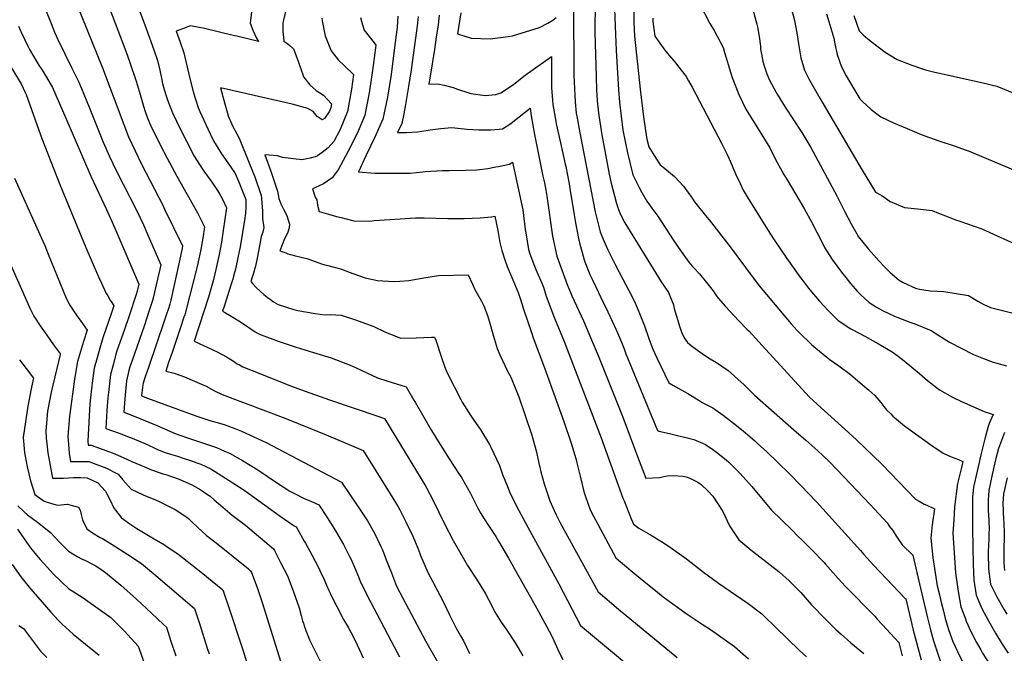
# Model space of a CAD drawing. Units: inches. Extents: x 2598843 to 2604197, y 1491339 to 1496743.
# Drawn here: x 2602135 to 2603102, y 1492838 to 1493460 of the extents above; entities that cross this region are included whole.
import ezdxf

# ---------------------------------------------------------------- set-up
doc = ezdxf.new("R2010")
doc.units = ezdxf.units.IN
doc.header["$MEASUREMENT"] = 0
doc.layers.add('tile_2735_17_contour_10ft', color=202, linetype='Continuous')

msp = doc.modelspace()

# ---------------------------------------------------------------- linework, layer by layer
at = {"layer": 'tile_2735_17_contour_10ft'}
for points, elevation in [([(2602146.04, 1493506.16), (2602165.84, 1493456.3), (2602169.36, 1493447.93), (2602172.58, 1493440.67), (2602179.4, 1493426.5), (2602186.42, 1493412.49), (2602193.16, 1493398.64), (2602195.92, 1493392.33), (2602203.42, 1493374.25), (2602217.14, 1493339.85), (2602223.36, 1493325.65), (2602229.8, 1493312.07), (2602250, 1493272.24), (2602256.51, 1493258.73), (2602260.4, 1493249.96), (2602273.52, 1493219.14), (2602268.23, 1493195.29), (2602266.57, 1493187.87), (2602265.66, 1493184.35), (2602262.04, 1493173.3), (2602257.52, 1493159.88), (2602245.56, 1493125.43), (2602243.4, 1493119.15), (2602242.39, 1493115.46), (2602240.06, 1493105.35), (2602238.22, 1493087.65), (2602237.3, 1493074.54), (2602246.02, 1493071.23), (2602269.01, 1493061.85), (2602287.78, 1493053.48), (2602291.37, 1493052.22), (2602300.87, 1493048.97), (2602325.33, 1493040.82), (2602328.34, 1493039.74), (2602336.3, 1493036.3), (2602341.06, 1493034.22), (2602353.93, 1493027.01), (2602361.43, 1493022.57), (2602368.93, 1493017.87), (2602387.31, 1493005.46), (2602400.38, 1492997.05), (2602405.51, 1492994.3), (2602413.76, 1492990.19), (2602421.01, 1492987.15), (2602428.82, 1492983.64), (2602436.92, 1492971.24), (2602445.24, 1492958.07), (2602452.9, 1492944.5), (2602459.06, 1492932.9), (2602460.59, 1492929.86), (2602464.84, 1492919.99), (2602467.83, 1492912.98), (2602470.19, 1492907), (2602474.2, 1492898.65), (2602476.24, 1492894.46), (2602502.87, 1492844.21), (2602508.06, 1492834.41)], 9840), ([(2602210.46, 1493505.25), (2602239.28, 1493429.16), (2602242.82, 1493419.09), (2602249.89, 1493398.76), (2602254.1, 1493384.14), (2602256.59, 1493375.01), (2602258.37, 1493369.74), (2602260.2, 1493364.35)], 9820), ([(2602700.39, 1493509.44), (2602699.95, 1493447.96), (2602701.01, 1493403.8), (2602701.51, 1493390.8), (2602702.22, 1493380.63), (2602702.49, 1493377.03), (2602703.82, 1493366.08), (2602704.6, 1493359.88), (2602706.76, 1493346.93), (2602714.01, 1493308.4), (2602715.61, 1493300.78), (2602721.02, 1493279.43), (2602723.03, 1493273.78), (2602725, 1493268.81), (2602729.19, 1493260.53), (2602764.89, 1493202.55), (2602768.58, 1493197.37), (2602772.16, 1493192.02), (2602776.92, 1493179.9), (2602777.84, 1493176.51), (2602783.18, 1493158.15), (2602784.24, 1493155.01), (2602785.16, 1493152.38), (2602787.47, 1493147.66), (2602790.93, 1493142.86), (2602796.11, 1493138.66), (2602807.44, 1493130.59), (2602813.22, 1493126.81), (2602819.17, 1493123.26), (2602830.67, 1493115.48), (2602846.48, 1493101.32), (2602856.68, 1493091.42), (2602895.3, 1493057.33), (2602907.18, 1493047.05), (2602918.84, 1493036.59), (2602923.6, 1493032.11), (2602930.11, 1493025.71), (2602944.34, 1493011.06), (2602970.23, 1492983.96), (2602983.06, 1492970.24), (2602986.75, 1492965.79), (2602989.34, 1492962.44), (2602992, 1492958.69), (2602996.77, 1492951.47), (2603001.68, 1492944.29), (2603012.08, 1492934), (2603019.09, 1492904.18), (2603019.69, 1492901.59), (2603026.01, 1492873.83), (2603029.29, 1492860.95), (2603032.47, 1492849.9), (2603035.96, 1492839.08), (2603042.58, 1492820.02)], 9720), ([(2602185.71, 1493488.97), (2602216.4, 1493412.8), (2602237.34, 1493357.11), (2602241.92, 1493345.15), (2602248.4, 1493331.13), (2602254.84, 1493318.02), (2602275.91, 1493277.11), (2602277.38, 1493274.11), (2602295.08, 1493237.85), (2602294.59, 1493235.2), (2602283.35, 1493184.6), (2602282.43, 1493180.78), (2602281.82, 1493178.6), (2602281.46, 1493177.48), (2602278.61, 1493168.77), (2602277.05, 1493164.08), (2602261.77, 1493119.34), (2602258.44, 1493109.31), (2602256.45, 1493103.1), (2602255.56, 1493099.23), (2602254.79, 1493090.7), (2602260.48, 1493088.22), (2602307.93, 1493071.01), (2602314.86, 1493068.71), (2602321.89, 1493066.44), (2602325.35, 1493065.44), (2602335.82, 1493062.36), (2602346.34, 1493058.68), (2602353, 1493055.83), (2602377.1, 1493044.9), (2602451.06, 1493005.88), (2602468.84, 1492979.73), (2602476.69, 1492967.73), (2602483.6, 1492955.75), (2602483.63, 1492955.7), (2602489.74, 1492942.69), (2602491.26, 1492939.26), (2602495.08, 1492929.69), (2602500.05, 1492916.73), (2602505.22, 1492903.75), (2602511.28, 1492891.78), (2602533.53, 1492849.87), (2602566.63, 1492791.97)], 9830), ([(2602244.72, 1493490.49), (2602259.34, 1493451.32), (2602266.81, 1493430.54), (2602270.48, 1493420.13), (2602272.76, 1493410.65), (2602274.65, 1493401.06), (2602275.48, 1493397.41), (2602276.89, 1493391.56), (2602278.8, 1493385.21), (2602280.43, 1493380.25), (2602285.27, 1493368.56), (2602288.93, 1493360.53), (2602292.04, 1493354.12), (2602306.49, 1493325.96), (2602314.46, 1493313.41), (2602315.95, 1493311.32), (2602323.05, 1493301.36), (2602329.29, 1493292.23), (2602331.32, 1493289.06), (2602334.03, 1493284.37), (2602338.19, 1493275.25), (2602335.04, 1493253.14), (2602333.09, 1493241.45), (2602330.86, 1493229.56), (2602327.77, 1493214.75), (2602326.39, 1493209.1), (2602324.93, 1493203.5), (2602321.77, 1493192.19), (2602320.36, 1493187.59), (2602315.77, 1493173.57), (2602306.4, 1493144.31), (2602316.38, 1493139.73), (2602319.09, 1493138.51), (2602324.86, 1493135.79), (2602328.91, 1493133.82), (2602338.01, 1493128.78), (2602343.9, 1493125.36), (2602348.77, 1493122.17), (2602350.81, 1493121.03), (2602354.32, 1493119.16), (2602370.81, 1493112.51), (2602399.25, 1493101.14), (2602410.98, 1493096.71), (2602439.17, 1493086.62), (2602486.66, 1493070.61), (2602493.33, 1493068.26), (2602533.77, 1493001.71), (2602537.93, 1492994.02), (2602540.55, 1492989.04), (2602546.77, 1492976.38), (2602552.64, 1492964.25), (2602560.61, 1492948.62), (2602571.72, 1492929.23), (2602574.95, 1492924.12), (2602583.56, 1492910.52), (2602592.18, 1492896.91), (2602598.69, 1492884.39), (2602601.26, 1492878.9), (2602607.91, 1492868.43), (2602612.81, 1492861.42), (2602621.77, 1492847.88), (2602624.69, 1492843.14), (2602629.03, 1492835.1)], 9810), ([(2602888.06, 1493489.36), (2602895.94, 1493459.38), (2602898.28, 1493447.12), (2602899.82, 1493436.33), (2602902.25, 1493422.51), (2602905.68, 1493410.35), (2602910.45, 1493401.25), (2602915.64, 1493392.2), (2602920.88, 1493383.15), (2602962.31, 1493312.42), (2602970.39, 1493298.83), (2602975.52, 1493290.82), (2602981.57, 1493287.39), (2602989.75, 1493281.39), (2603003.83, 1493275.63), (2603016.7, 1493274.13), (2603030.99, 1493272.54), (2603037.27, 1493270), (2603044.22, 1493267.3), (2603055.13, 1493263.12), (2603057.38, 1493262.35), (2603079.75, 1493254.67), (2603095.03, 1493247.84), (2603135.56, 1493229.48)], 9660), ([(2602363.35, 1493473.13), (2602361.38, 1493456.51), (2602364, 1493449.66), (2602367.77, 1493442.07), (2602369.66, 1493438.49), (2602348.44, 1493443.73), (2602345.93, 1493444.36), (2602315.38, 1493451.73), (2602313.12, 1493452.15), (2602302.73, 1493453.98), (2602295.78, 1493451.55), (2602288.66, 1493448.64), (2602292.58, 1493437.88), (2602296.3, 1493427.49), (2602301.78, 1493403.55), (2602305.74, 1493388.3), (2602307.66, 1493382.15), (2602310.59, 1493372.83), (2602311.91, 1493369.86), (2602319.74, 1493352.95), (2602325.46, 1493340.98), (2602333.31, 1493328.27), (2602341.66, 1493316.11), (2602346.63, 1493308.92), (2602349.82, 1493301.55), (2602357.17, 1493283.45), (2602357.01, 1493275.7), (2602356.66, 1493270.05), (2602356.48, 1493267.86), (2602356.26, 1493265.21), (2602351.57, 1493237.03), (2602349.71, 1493227.8), (2602346.92, 1493215.13), (2602346.11, 1493211.69), (2602345.19, 1493208.25), (2602344.29, 1493205.12), (2602342.13, 1493198.19), (2602336.06, 1493179.5), (2602334.18, 1493173.64), (2602337.3, 1493172.21), (2602341.03, 1493169.98), (2602346.01, 1493166.95), (2602350.23, 1493164.32), (2602355.69, 1493160.68), (2602360.92, 1493157.03), (2602366.46, 1493153.4), (2602369.33, 1493151.91), (2602372.04, 1493150.53), (2602388.96, 1493144.38), (2602406.44, 1493138.46), (2602423.49, 1493133.33), (2602440.9, 1493128.05), (2602459.45, 1493120.84), (2602465.53, 1493117.98), (2602486.38, 1493108.34), (2602495.61, 1493105.33), (2602514.46, 1493099.45), (2602522.26, 1493086.42), (2602523.42, 1493084.48), (2602539.44, 1493056.66), (2602547.81, 1493042.67), (2602556.85, 1493028.67), (2602566.11, 1493014.67), (2602568.78, 1493010.37), (2602574.57, 1493000.68), (2602577.27, 1492995.36), (2602584.79, 1492980.18), (2602587.84, 1492975.02), (2602590.49, 1492970.68), (2602596.22, 1492962.18), (2602602.48, 1492952.43), (2602605.3, 1492947.79), (2602615.09, 1492931.2), (2602642.45, 1492882.3), (2602656.9, 1492856), (2602659.66, 1492850.24), (2602662.14, 1492844.31), (2602664.88, 1492838.54), (2602668.4, 1492831.65)], 9800), ([(2602678.86, 1493474.24), (2602679.29, 1493405.28), (2602680.09, 1493385.45), (2602680.52, 1493379.42), (2602681.6, 1493368.4), (2602682.12, 1493365.46), (2602685.24, 1493349.02), (2602700.2, 1493271.36), (2602705.18, 1493251.73), (2602708.77, 1493242.71), (2602712.6, 1493234.13), (2602715.46, 1493228.21), (2602719.46, 1493220.11), (2602727.41, 1493205.27), (2602733.15, 1493194.23), (2602739.19, 1493182.52), (2602744.02, 1493170.7), (2602748.61, 1493159.36), (2602752.6, 1493147.92), (2602753.25, 1493145.93), (2602756.9, 1493136.52), (2602760.63, 1493128.07), (2602772.56, 1493103.5), (2602776.35, 1493101.17), (2602791.11, 1493092.83), (2602793.84, 1493091.35), (2602801.27, 1493086.82), (2602805.34, 1493084.15), (2602815.62, 1493078.79), (2602825.77, 1493071.49), (2602835.85, 1493063.88), (2602845.43, 1493056.29), (2602857.08, 1493046.27), (2602859.66, 1493043.97), (2602868.65, 1493035.61), (2602879.36, 1493025.48), (2602891.25, 1493013.78), (2602902.27, 1493002.63), (2602917.35, 1492986.48), (2602960.57, 1492938.83), (2602963.84, 1492934.72), (2602973.94, 1492923.93), (2603004.72, 1492891.69), (2603005.26, 1492891.1), (2603012.48, 1492860.51), (2603020.41, 1492831.35)], 9730), ([(2602802.6, 1493475.9), (2602812.85, 1493456.23), (2602816.91, 1493449.47), (2602825.74, 1493432.77), (2602827.23, 1493427.69), (2602834.73, 1493403.43), (2602840.66, 1493388.27), (2602841.7, 1493385.82), (2602848.27, 1493372.11), (2602856.23, 1493359.13), (2602859.66, 1493353.85), (2602871.57, 1493334.17), (2602875.62, 1493326.17), (2602878.9, 1493319.64), (2602885.47, 1493308.17), (2602888.59, 1493302.84), (2602905.63, 1493274.09), (2602912.56, 1493261.45), (2602923.56, 1493239.93), (2602925.44, 1493236.36), (2602932.73, 1493224.53), (2602942.09, 1493212.08), (2602946.15, 1493206.96), (2602950.8, 1493201.11), (2602957.66, 1493193.26), (2602959.42, 1493191.36), (2602961.06, 1493189.8), (2602969.18, 1493182.27), (2602976.56, 1493177.86), (2602982.45, 1493174.58), (2602994.17, 1493168.95), (2602997.26, 1493167.66), (2603010.15, 1493162.51), (2603014.11, 1493161.39), (2603030.11, 1493154.65), (2603036.74, 1493150.44), (2603042.85, 1493146.65), (2603048.13, 1493143.39), (2603071.55, 1493131.2), (2603081.38, 1493127.25), (2603090.85, 1493123.54), (2603094.53, 1493122.56), (2603104.09, 1493120.21)], 9680), ([(2602397.07, 1493472.2), (2602393.91, 1493458.32), (2602393.44, 1493456.19), (2602393.43, 1493449.18), (2602394.57, 1493438.99), (2602398.35, 1493436.21), (2602400.84, 1493434.47), (2602404.06, 1493431.38), (2602408.44, 1493419.37), (2602411.88, 1493409.88), (2602412.8, 1493407.36), (2602413.84, 1493404)], 9790), ([(2602506.39, 1493463.66), (2602505.59, 1493452.75), (2602502.76, 1493430.09), (2602499.71, 1493406.14), (2602496.13, 1493384.09), (2602491.71, 1493362.22), (2602483.73, 1493344.55), (2602475.41, 1493326.96), (2602467.69, 1493310.58), (2602483.92, 1493309.46), (2602490.44, 1493309.27), (2602501.27, 1493309.24), (2602518.57, 1493309.45), (2602530.81, 1493310.55), (2602533.17, 1493310.84), (2602550.27, 1493312.01), (2602556.9, 1493311.92), (2602572.77, 1493312.28), (2602583.82, 1493312.68), (2602594.64, 1493313.81), (2602602.76, 1493315.39), (2602605.16, 1493315.88), (2602616.1, 1493318.2), (2602618.92, 1493320.07), (2602629, 1493273.47), (2602631.58, 1493254.01), (2602632.1, 1493250.75), (2602634.8, 1493234.42), (2602636.17, 1493230.18), (2602640.61, 1493218.08), (2602642.03, 1493214.67), (2602647.73, 1493201.43), (2602648.5, 1493199.49), (2602649.3, 1493197.32), (2602652.18, 1493188.5), (2602660.17, 1493166.88), (2602669.6, 1493144.14), (2602705.99, 1493049.43), (2602727.4, 1492990.19), (2602728.48, 1492987.4), (2602735.36, 1492969.83), (2602736.87, 1492966.73), (2602737.95, 1492964.68), (2602742.99, 1492960.6), (2602754.65, 1492954.12), (2602765.31, 1492947.43), (2602772.74, 1492942.67), (2602789.96, 1492930.42), (2602806.49, 1492917.55), (2602821.33, 1492906.74), (2602850.39, 1492886.79), (2602863.77, 1492876.67), (2602865.78, 1492874.66), (2602900.93, 1492840.57), (2602907.53, 1492834.19)], 9760), ([(2602526.41, 1493463.3), (2602525.54, 1493453.9), (2602523.85, 1493441.8), (2602519.39, 1493410.75), (2602516.95, 1493394.4), (2602514.04, 1493376.88), (2602512.26, 1493367.7), (2602510.25, 1493358.06), (2602506.23, 1493349.34), (2602514.82, 1493349.11), (2602525.77, 1493350.02), (2602530.02, 1493350.5), (2602538.03, 1493351.84), (2602548.67, 1493353.32), (2602559.48, 1493354.31), (2602574.54, 1493352.5), (2602585.87, 1493351.97), (2602589.93, 1493351.83), (2602597.7, 1493351.78), (2602606.06, 1493352.52), (2602609.29, 1493352.85), (2602617.43, 1493357.98), (2602621.05, 1493361.03), (2602636.28, 1493373.11), (2602637.35, 1493365.63), (2602640.49, 1493347.27), (2602648.85, 1493306.4), (2602650.31, 1493299.9), (2602651.74, 1493292.58), (2602652.69, 1493286.66), (2602658.33, 1493247.45), (2602662.39, 1493227.86), (2602672.75, 1493200.08), (2602675.87, 1493192.03), (2602677.24, 1493188.94), (2602688.7, 1493164.31), (2602696.72, 1493145.73), (2602703.13, 1493130.18), (2602727.25, 1493069.62), (2602741.87, 1493030.91), (2602749.98, 1493009.84), (2602763.25, 1493010.56), (2602770.78, 1493012.11), (2602776.81, 1493012.48), (2602786.12, 1493011.59), (2602789.56, 1493011.04), (2602793.09, 1493009.7), (2602801.12, 1493005.67), (2602804.21, 1493003.45), (2602810.91, 1492997.41), (2602815.7, 1492992.22), (2602825.56, 1492977.14), (2602832.05, 1492962.89), (2602841.2, 1492949.13), (2602849.05, 1492942.64), (2602853.15, 1492939.27), (2602878, 1492919.98), (2602881.09, 1492917.46), (2602890.72, 1492909.07), (2602901.95, 1492897.56), (2602912.71, 1492885.5), (2602914.36, 1492883.61), (2602924.56, 1492872.99), (2602936.44, 1492861.14), (2602941.77, 1492856.4), (2602951.27, 1492848.16), (2602963.98, 1492837.62)], 9750), ([(2602547, 1493464.49), (2602545.95, 1493455.08), (2602544.14, 1493442.98), (2602542.3, 1493430.87), (2602540.41, 1493418.75), (2602536.7, 1493396.62), (2602545.7, 1493397.21), (2602551.89, 1493395.73), (2602560.68, 1493393.57), (2602565.14, 1493391.96), (2602576.17, 1493388.31), (2602578.14, 1493387.72), (2602592.31, 1493385.67), (2602602.67, 1493386.49), (2602607.45, 1493388.35), (2602611.05, 1493390.43), (2602620.39, 1493396.89), (2602631.38, 1493405.5), (2602657.13, 1493423.95), (2602657.14, 1493416.98), (2602657.25, 1493405.18), (2602657.38, 1493393.4), (2602658.36, 1493380.67), (2602658.67, 1493376.89), (2602661.54, 1493360.27), (2602662.01, 1493357.62), (2602666.05, 1493339.14), (2602670.85, 1493318.29), (2602671.36, 1493315.82), (2602674.48, 1493298.91), (2602675.6, 1493292.43), (2602679.41, 1493268.28), (2602680.79, 1493260.51), (2602683.77, 1493245.07), (2602684.8, 1493241), (2602689.39, 1493224.1), (2602690.09, 1493222.24), (2602695.01, 1493209.9), (2602697.07, 1493205.12), (2602700.7, 1493197.56), (2602705.62, 1493187.34), (2602712.65, 1493173.11), (2602721.1, 1493154.95), (2602726.04, 1493143.37), (2602728.62, 1493136.8), (2602730.41, 1493131.99), (2602761.27, 1493056.67), (2602762.72, 1493056.02), (2602773.1, 1493053.66), (2602796.92, 1493047.59), (2602805.61, 1493044.04), (2602808.5, 1493042.85), (2602815.78, 1493037.84), (2602819.44, 1493035.24), (2602828.68, 1493027.71), (2602831.37, 1493025.45), (2602842.52, 1493014.29), (2602853.97, 1493001.51), (2602873.46, 1492978.46), (2602893.14, 1492958.9), (2602899.3, 1492952.79), (2602903.65, 1492948.65), (2602913.14, 1492939.09), (2602924.93, 1492926.91), (2602926.49, 1492925.28), (2602938.89, 1492911.1), (2602945.92, 1492903.51), (2602974.74, 1492874.09), (2602977.23, 1492871.39), (2602986.59, 1492861.16), (2602989.96, 1492857.48), (2602998.44, 1492848.2), (2603001.7, 1492835.19)], 9740), ([(2602568.19, 1493466.89), (2602565.12, 1493446.06), (2602578.56, 1493442.02), (2602596.91, 1493441.37), (2602614.83, 1493443.6), (2602618.93, 1493444.32), (2602645.45, 1493452.47), (2602653.73, 1493456.68), (2602658.47, 1493459.73), (2602661.92, 1493462.1)], 9730), ([(2602719.2, 1493471.2), (2602719.67, 1493453.81), (2602720.66, 1493429.76), (2602722.95, 1493391.19), (2602723.67, 1493383.42), (2602724.11, 1493379), (2602727.17, 1493351.52), (2602731.84, 1493329.17), (2602737.27, 1493307.85), (2602743.37, 1493295.33), (2602746.12, 1493290.32), (2602750.91, 1493281.97), (2602755.74, 1493275.02), (2602761.59, 1493267.12), (2602776.82, 1493243.78), (2602784.63, 1493232.33), (2602792.03, 1493221.77), (2602795.51, 1493217.89), (2602797.06, 1493216.34), (2602802.48, 1493210.36), (2602809.62, 1493201.96), (2602816.18, 1493193.78), (2602817.7, 1493191.21), (2602820.9, 1493186.61), (2602828.26, 1493178.4), (2602841.29, 1493164.31), (2602849.05, 1493156.02), (2602851.54, 1493154.13), (2602864.2, 1493140.19), (2602910.22, 1493089.54), (2602910.35, 1493089.42), (2602910.64, 1493089.16), (2602921.97, 1493078.93), (2602945.33, 1493058.04), (2602956.87, 1493047.49), (2602981.66, 1493023.39), (2603014.82, 1492989.08), (2603018.19, 1492987.12), (2603023.28, 1492984.36), (2603025.73, 1492983.24), (2603033.37, 1492979.53), (2603031.09, 1492963.92), (2603029.8, 1492950.96), (2603031.85, 1492931.68), (2603034.53, 1492912.54), (2603036.07, 1492904.05), (2603038.13, 1492895.24), (2603039.93, 1492887.56), (2603042.05, 1492879.23), (2603043.95, 1492872.01), (2603046.15, 1492864.48), (2603047.2, 1492861.01), (2603051.33, 1492849.37), (2603055.85, 1492839.51), (2603061.34, 1492828.83)], 9710), ([(2602737.99, 1493468.14), (2602738.05, 1493457.53), (2602738.66, 1493443.83), (2602744.38, 1493391.91), (2602747.71, 1493364.74), (2602749.51, 1493351.25), (2602750.8, 1493342.77), (2602752.82, 1493335.07), (2602759.77, 1493324.02), (2602763.96, 1493317.66), (2602768.16, 1493314.39), (2602778.02, 1493305.95), (2602787.05, 1493296.47), (2602795.26, 1493284.81), (2602797.54, 1493281.19), (2602809.92, 1493266.15), (2602812.17, 1493263.47), (2602833.83, 1493235.71), (2602847.83, 1493216.67), (2602861.31, 1493198.7), (2602868.32, 1493190.24), (2602885.38, 1493169.83), (2602892.62, 1493161.46), (2602898.54, 1493154.93), (2602900.1, 1493153.29), (2602913.02, 1493140.57), (2602916.94, 1493137.28), (2602927.8, 1493128.45), (2602930.93, 1493125.95), (2602939.37, 1493120), (2602950.92, 1493111.55), (2602962.77, 1493101.57), (2602968.97, 1493096.03), (2602974.69, 1493090.89), (2602980.54, 1493084), (2602983.69, 1493080.1), (2602986.37, 1493077.01), (2602990.39, 1493072.81), (2602992.43, 1493070.8), (2602994.08, 1493069.33), (2603004.03, 1493061.24), (2603029.69, 1493042.54), (2603041.77, 1493034.17), (2603045.32, 1493032.56), (2603049.12, 1493031.07), (2603053.38, 1493029.54), (2603056.77, 1493028.19), (2603061.27, 1493026.25), (2603059.77, 1493020.23), (2603056.01, 1493004.48), (2603053.03, 1492981.53), (2603052.26, 1492968.68), (2603051.48, 1492955.83), (2603052.61, 1492936.34), (2603054.08, 1492916.93), (2603056.71, 1492898.41), (2603059.22, 1492883.53), (2603063.7, 1492871.48), (2603064.61, 1492869.31), (2603069.14, 1492859.01), (2603074.71, 1492848.36), (2603078.7, 1492841.27), (2603080.63, 1492837.88), (2603089.06, 1492824.77)], 9700), ([(2602855.1, 1493470.11), (2602859.01, 1493455.78), (2602859.6, 1493453.17), (2602861.21, 1493443.5), (2602862.39, 1493434.04), (2602862.63, 1493431.14), (2602863.45, 1493426.09), (2602864.93, 1493418.87), (2602865.83, 1493415.76), (2602868.86, 1493406.76), (2602871.51, 1493400.59), (2602877.49, 1493389.05), (2602878.81, 1493386.8), (2602886.79, 1493374.05), (2602903.1, 1493349.18), (2602910.93, 1493336.32), (2602912, 1493334.48), (2602930.36, 1493300.52), (2602937.6, 1493286.97), (2602945.15, 1493271.86), (2602951.86, 1493258.78), (2602955.73, 1493251.92), (2602958.86, 1493246.71), (2602968.64, 1493234.61), (2602978.91, 1493222.93), (2602984.03, 1493217.6), (2602989.81, 1493211.79), (2602998.7, 1493204.28), (2603002.65, 1493202.08), (2603014.72, 1493196.33), (2603018.68, 1493195.39), (2603028.99, 1493193.72), (2603042.52, 1493193.01), (2603066.88, 1493189.24), (2603075.84, 1493183.74), (2603081.75, 1493180.29), (2603088.41, 1493177.51), (2603095.06, 1493175.78), (2603130.48, 1493166.75)], 9670), ([(2602927.17, 1493465.79), (2602929.65, 1493458.23), (2602931.6, 1493451.8), (2602934.46, 1493441.95), (2602935.57, 1493436.46), (2602937.93, 1493425.99), (2602940.03, 1493419.47), (2602942.03, 1493413.89), (2602946.61, 1493405.07), (2602954.31, 1493392.04), (2602959.96, 1493382.48), (2602962.27, 1493380.17), (2602971.26, 1493371.99), (2602980.69, 1493364.61), (2602993.2, 1493358.91), (2603006.67, 1493353.08), (2603020.34, 1493347.38), (2603028.54, 1493344.36), (2603037.66, 1493341.09), (2603053.67, 1493335.79), (2603063.43, 1493332.23), (2603067.41, 1493330.78), (2603131.3, 1493303.93)], 9650), ([(2602954.15, 1493464.27), (2602959.42, 1493448.99), (2602963.39, 1493445.15), (2602967.99, 1493441.16), (2602972.59, 1493437.51), (2602984.83, 1493428.33), (2602996.78, 1493420.97), (2603011.14, 1493415.46), (2603021.7, 1493411.72), (2603024.56, 1493410.95), (2603033.7, 1493408.61), (2603045.66, 1493405.8), (2603082.51, 1493397.78), (2603090.17, 1493395.91), (2603094.59, 1493394.63), (2603135.29, 1493378.06)], 9640), ([(2602134, 1493453.63), (2602136.36, 1493448.38), (2602143.14, 1493434.03), (2602144.77, 1493430.83), (2602148.83, 1493423.74), (2602154.29, 1493414.72), (2602156.07, 1493411.97), (2602161.47, 1493403.52), (2602167.32, 1493393.32), (2602180.48, 1493363.21), (2602205.01, 1493306.38), (2602220.45, 1493273.55), (2602228.45, 1493255.21), (2602251.97, 1493200.44), (2602250.49, 1493193.33), (2602249.59, 1493190.07), (2602242.49, 1493169.1), (2602237.9, 1493155.66), (2602230.62, 1493134.89), (2602229.58, 1493131.55), (2602227.05, 1493122.12), (2602224.36, 1493111.55), (2602222.22, 1493093.96), (2602221.76, 1493088.82), (2602220.7, 1493076.13), (2602219.82, 1493058.38), (2602232.86, 1493053.88), (2602243.52, 1493049.84), (2602245.51, 1493049.02), (2602257.91, 1493043.79), (2602266.44, 1493039.86), (2602270.26, 1493038.04), (2602278.02, 1493035.12), (2602283.11, 1493033.31), (2602289.94, 1493031.22), (2602296.68, 1493029.22), (2602301.87, 1493027.46), (2602310.12, 1493024.58), (2602312.87, 1493023.36), (2602322.7, 1493018.93), (2602333.61, 1493012.16), (2602344.4, 1493005.28), (2602356.53, 1492997.34), (2602363.81, 1492992.14), (2602390.94, 1492972.38), (2602404.6, 1492963.07), (2602406.5, 1492962.04), (2602407.55, 1492960.35), (2602414.54, 1492948.03), (2602415.8, 1492945.76), (2602422.41, 1492933.78), (2602428.19, 1492922.76), (2602429.91, 1492919.21), (2602434.2, 1492910.34), (2602436.5, 1492904.67), (2602438.58, 1492899.46), (2602440.16, 1492896.16), (2602444.8, 1492886.56), (2602446.36, 1492883.58), (2602453.18, 1492871.06), (2602457.97, 1492862.63), (2602460.18, 1492858.55), (2602462.38, 1492854.27), (2602466.48, 1492845.98), (2602468.51, 1492841.84), (2602472.28, 1492833.36)], 9850), ([(2602431.79, 1493461.52), (2602432.2, 1493458.86), (2602434.93, 1493444.08), (2602440.86, 1493429.63), (2602447.81, 1493420.65), (2602454.26, 1493414.34)], 9780), ([(2602469.66, 1493462.1), (2602471.79, 1493455.13), (2602473.45, 1493449.92), (2602478.22, 1493443.64), (2602483.18, 1493437.21), (2602484.66, 1493434.93), (2602484.38, 1493432.44), (2602481.52, 1493410.22)], 9770), ([(2602756.92, 1493461.6), (2602756.94, 1493458.13), (2602758.81, 1493443.91), (2602768.42, 1493430.07), (2602771.29, 1493426.75), (2602779.29, 1493417.41), (2602781.13, 1493415.08), (2602789.53, 1493404.11), (2602791.93, 1493400.11), (2602795.36, 1493393.77), (2602824.06, 1493338.92), (2602829.86, 1493327.52), (2602831.76, 1493323.47), (2602838.36, 1493308.13), (2602842.4, 1493299.2), (2602845.63, 1493292.72), (2602849.45, 1493285.92), (2602869.34, 1493254), (2602875.98, 1493243.74), (2602888.21, 1493225.5), (2602901.12, 1493207.41), (2602905.65, 1493201.56), (2602909.79, 1493196.29), (2602912.54, 1493192.88), (2602920.43, 1493183.59), (2602929.27, 1493173.97), (2602938.78, 1493164.73), (2602951.19, 1493156.55), (2602953.05, 1493155.41), (2602964.84, 1493149.09), (2602978.35, 1493141.54), (2602991.79, 1493133.8), (2602997.68, 1493129.71), (2603003.74, 1493124.95), (2603018.53, 1493112.7), (2603026.33, 1493105.66), (2603038.21, 1493096.39), (2603051.17, 1493089.35), (2603059.9, 1493085.18), (2603082.11, 1493075.27), (2603090.95, 1493072.32), (2603087.04, 1493063.46), (2603085.98, 1493060.58), (2603082.81, 1493048.26), (2603078.92, 1493032.54), (2603075.21, 1493016.78), (2603071.55, 1493001.01), (2603070.77, 1492991.54), (2603070.71, 1492989.19), (2603070.54, 1492960.11), (2603071.17, 1492925.06), (2603072.07, 1492909.48), (2603074.15, 1492894.79), (2603076.84, 1492888.64), (2603079.86, 1492881.89), (2603086.27, 1492869.53), (2603093.25, 1492857.59), (2603099.68, 1492846.82), (2603105.54, 1492838.04)], 9690), ([(2602115.6, 1493430.87), (2602136.52, 1493396.91), (2602140.46, 1493388.63), (2602141.34, 1493386.53), (2602155.54, 1493347.1), (2602156.84, 1493343.45), (2602174.66, 1493298.17), (2602200, 1493236.29), (2602212.49, 1493207.39), (2602215.38, 1493201.21), (2602219.79, 1493191.85), (2602221.52, 1493188.81), (2602224.09, 1493184.54), (2602225.51, 1493182.35), (2602227.69, 1493178.89), (2602225.02, 1493171.17), (2602216.89, 1493147.58), (2602213.85, 1493137.38), (2602211.02, 1493127.85), (2602208.36, 1493117.87), (2602206.34, 1493103.21), (2602205.96, 1493100.38), (2602204.07, 1493082.69), (2602202.91, 1493064.72), (2602202.07, 1493046.1), (2602202.33, 1493042.22), (2602205.19, 1493042.06), (2602217.18, 1493037.95), (2602228.36, 1493033.58), (2602240.89, 1493028.24), (2602245.36, 1493026.19), (2602252.94, 1493022.77), (2602264.66, 1493017.95), (2602276.57, 1493013.79), (2602278.53, 1493013.22), (2602291.62, 1493008.7), (2602304.01, 1493003.37), (2602312.88, 1492998.19), (2602315.13, 1492996.77), (2602322.42, 1492991.6), (2602326.19, 1492988.52), (2602334.42, 1492981.33), (2602339.12, 1492977.36), (2602343.85, 1492973.47), (2602354.25, 1492965.68), (2602356.81, 1492963.59), (2602384.18, 1492940.43), (2602385.18, 1492938.61), (2602391.23, 1492927.09), (2602397.93, 1492913.7), (2602403.49, 1492899), (2602409.39, 1492882.54), (2602411.54, 1492874.94), (2602412.93, 1492869.76), (2602413.63, 1492867.29), (2602414.44, 1492864.71), (2602416.17, 1492860.01), (2602418.13, 1492855.1), (2602419.78, 1492850.99), (2602432.28, 1492825.35)], 9860), ([(2602454.26, 1493414.34), (2602462.93, 1493406.21), (2602460.88, 1493391.99), (2602457.1, 1493369.98), (2602449.8, 1493352.16), (2602443.71, 1493340.46), (2602438.02, 1493334.26), (2602432.11, 1493329.54), (2602427.45, 1493326.23), (2602425.34, 1493325.26), (2602420.27, 1493324.12), (2602412.13, 1493322.42), (2602393.22, 1493324.59), (2602388.31, 1493326.19), (2602375.83, 1493327.35), (2602382.17, 1493310.2), (2602388.33, 1493291.78), (2602389.63, 1493284.43), (2602391.37, 1493279.21), (2602394.55, 1493273.39), (2602397.42, 1493267.78), (2602400.17, 1493259.31), (2602399.72, 1493255.79), (2602398.39, 1493251.4), (2602396.98, 1493248.5), (2602395.04, 1493244.78), (2602390.59, 1493233.05), (2602396.37, 1493230.92), (2602398.46, 1493230.23), (2602402.44, 1493229.08), (2602404.7, 1493228.47), (2602412.94, 1493226.52), (2602416.99, 1493225.41), (2602419.13, 1493224.71), (2602425.25, 1493222.46), (2602431.39, 1493220.34), (2602436.14, 1493219.08), (2602437.62, 1493218.73), (2602450.04, 1493215.31), (2602462.28, 1493210.88), (2602474.32, 1493206.68), (2602486.56, 1493203.77), (2602502.31, 1493203), (2602508.42, 1493203.35), (2602517.34, 1493204.04), (2602531.83, 1493206.45), (2602546.38, 1493208.69), (2602575.4, 1493209.44), (2602579.56, 1493200.22), (2602581.92, 1493195.03), (2602588.47, 1493183.61), (2602590.75, 1493179.04), (2602594.46, 1493169.66), (2602596.53, 1493162.96), (2602600.9, 1493146.84), (2602603.91, 1493137.09), (2602606.43, 1493130.76), (2602613.95, 1493114.73), (2602617.23, 1493108.88), (2602625.37, 1493089.63), (2602637.57, 1493052.91), (2602639.52, 1493045.97), (2602642.1, 1493036.58), (2602644.6, 1493026.06), (2602646.95, 1493015.9), (2602650.08, 1493004.18), (2602655.68, 1492987.62), (2602659.92, 1492977.99), (2602661.86, 1492973.7), (2602665.52, 1492966.53), (2602669.35, 1492959.49), (2602703.17, 1492898.17), (2602723.05, 1492881.09), (2602780.52, 1492833.6)], 9780), ([(2602481.52, 1493410.22), (2602478.16, 1493388.12), (2602474.09, 1493366.17), (2602471.96, 1493361.25), (2602466.43, 1493348.43), (2602457.57, 1493330.96), (2602447.9, 1493312.63), (2602441.83, 1493304.71), (2602433.3, 1493298.98), (2602424.79, 1493295), (2602422.5, 1493293.95), (2602425.26, 1493285.85), (2602426.86, 1493283.05), (2602427.62, 1493277.76), (2602429.14, 1493271.81), (2602433.69, 1493270.44), (2602438.37, 1493269.08), (2602446.09, 1493266.91), (2602450.82, 1493265.65), (2602463.13, 1493262.57), (2602478.71, 1493262.24), (2602483.26, 1493262.8), (2602498.5, 1493263.86), (2602508.69, 1493264.51), (2602523.76, 1493265.44), (2602532.15, 1493265.47), (2602555.58, 1493264.94), (2602571.57, 1493264.9), (2602587.36, 1493265.53), (2602598.23, 1493266.48), (2602601.55, 1493267.04), (2602604.74, 1493253.09), (2602606.56, 1493241.13), (2602608.51, 1493233.43), (2602611.22, 1493225.06), (2602613.83, 1493217.61), (2602620.15, 1493202.34), (2602624.42, 1493192.01), (2602628.3, 1493181.16), (2602629.79, 1493175.89), (2602637.64, 1493152.83), (2602639.43, 1493147.64), (2602650.36, 1493118.29), (2602669.26, 1493065.31), (2602676.52, 1493044.21), (2602681.15, 1493029.15), (2602681.89, 1493026.24), (2602685.52, 1493011.58), (2602689.5, 1492995.38), (2602690.73, 1492991.72), (2602695.31, 1492978.77), (2602698.52, 1492972.44), (2602702.68, 1492964.59), (2602720.56, 1492931.43), (2602725.15, 1492927.59), (2602739.16, 1492915.88), (2602753.15, 1492904.24), (2602759.3, 1492899.27), (2602766.9, 1492893.26), (2602774.05, 1492888.05), (2602790.44, 1492876.34), (2602805.22, 1492866.49), (2602813.42, 1492860.98), (2602821.27, 1492855.7), (2602836.87, 1492844.35), (2602850.7, 1492832.31)], 9770), ([(2602413.84, 1493404), (2602420.08, 1493395.96), (2602426.33, 1493390.46), (2602433.46, 1493385.87), (2602441.2, 1493377.49), (2602440.58, 1493373.68), (2602439.22, 1493370.32), (2602434.32, 1493363.15), (2602432.22, 1493361.59), (2602427.33, 1493365.11), (2602423.17, 1493370.03), (2602417.98, 1493372.97), (2602415.73, 1493373.61), (2602402.68, 1493377.09), (2602332.34, 1493393.13), (2602335.39, 1493381), (2602339.71, 1493365.66), (2602344.03, 1493355.69), (2602350.5, 1493343.6), (2602360.89, 1493318.63), (2602365.84, 1493305.83), (2602372.33, 1493287.5), (2602372.59, 1493284.71), (2602373, 1493279.98), (2602373.44, 1493272.39), (2602373.57, 1493264.79), (2602374.33, 1493258.37), (2602374.96, 1493256.07), (2602373.7, 1493251.39), (2602372.3, 1493247.09), (2602370.76, 1493239.53), (2602368.34, 1493226), (2602366.78, 1493218.04), (2602366.46, 1493216.85), (2602364.8, 1493211.16), (2602363.4, 1493207.12), (2602361.95, 1493202.96), (2602363.53, 1493201.1), (2602366.91, 1493197.51), (2602371.53, 1493193.2), (2602374.84, 1493190.17), (2602377.97, 1493187.57), (2602381.31, 1493185.13), (2602384.33, 1493183.01), (2602388.88, 1493180.35), (2602404.37, 1493175.47), (2602408.07, 1493174.53), (2602425.33, 1493171.6), (2602435.18, 1493170.05), (2602440.14, 1493170.38), (2602450.79, 1493169.85), (2602463.94, 1493165.5), (2602482.7, 1493158.63), (2602493.75, 1493153.64), (2602509.02, 1493147.4), (2602524.43, 1493147.48), (2602539.61, 1493148.15), (2602542.54, 1493148.36), (2602543.57, 1493145.22), (2602548.87, 1493129.13), (2602553, 1493117.66), (2602554.82, 1493113.06), (2602568.27, 1493086.98), (2602569.57, 1493084.47), (2602578.22, 1493070.86), (2602588.05, 1493056.85), (2602596.41, 1493042.8), (2602597.84, 1493040.37), (2602606.29, 1493022.22), (2602609.31, 1493013.28), (2602614.74, 1492999.92), (2602616.17, 1492996.44), (2602622.99, 1492982.38), (2602633.9, 1492961.49), (2602664.62, 1492905.92), (2602685.79, 1492864.91), (2602754.39, 1492807.63)], 9790), ([(2602260.2, 1493364.35), (2602264.35, 1493354.96), (2602266.38, 1493350.49), (2602273.02, 1493337.12), (2602279.86, 1493323.95), (2602286.96, 1493310.48), (2602289.51, 1493306.32), (2602309.67, 1493270.47), (2602316.63, 1493256.55), (2602314.81, 1493245.56), (2602314.17, 1493241.79), (2602312.84, 1493234.43), (2602311.06, 1493225.05), (2602309.22, 1493217.6), (2602297.94, 1493172.86), (2602297.12, 1493170.27), (2602296.33, 1493167.88), (2602292.57, 1493156.62), (2602284.68, 1493133.28), (2602281.34, 1493123.25), (2602278.63, 1493114.98), (2602286.83, 1493112.74), (2602292.36, 1493110.96), (2602296.93, 1493109.3), (2602302.21, 1493107.15), (2602318.23, 1493100.05), (2602323.35, 1493097.29), (2602326.3, 1493095.45), (2602333.92, 1493091.96), (2602396.43, 1493068.5), (2602434.36, 1493053.07), (2602458.57, 1493042.86), (2602472.2, 1493037.07), (2602498.76, 1492994.23), (2602506.64, 1492981.52), (2602508.2, 1492978.6), (2602514.26, 1492966.79), (2602520.72, 1492953.51), (2602526.37, 1492940.34), (2602528.76, 1492933.94), (2602536.06, 1492916.57), (2602540.4, 1492908.47), (2602544.83, 1492900.44), (2602551.15, 1492887.93), (2602557.08, 1492875.46), (2602563.43, 1492862.95), (2602567.82, 1492854.86), (2602570.84, 1492849.93), (2602576.88, 1492837.61)], 9820), ([(2602129.92, 1493304.35), (2602157.88, 1493242.45), (2602159.73, 1493238.2), (2602163.09, 1493229.71), (2602180.87, 1493186.59), (2602184.22, 1493179.68), (2602187.9, 1493173.96), (2602190.73, 1493169.91), (2602196.71, 1493161.69), (2602201.39, 1493155.25), (2602197.69, 1493144.14), (2602194.68, 1493134.3), (2602191.95, 1493124.35), (2602189.07, 1493107.05), (2602183.91, 1493070.19), (2602182.35, 1493051.01), (2602182.88, 1493042.68), (2602183.73, 1493034.27), (2602184.84, 1493026.07), (2602195.82, 1493026.2), (2602198.69, 1493026.19), (2602203.21, 1493026), (2602207.28, 1493024.56), (2602215.18, 1493021.69), (2602220.41, 1493019.48), (2602231.66, 1493013.59), (2602236.51, 1493007.99), (2602244.71, 1492999.1), (2602256.46, 1492993.29), (2602268.51, 1492988.37), (2602272.15, 1492987), (2602283.31, 1492981.38), (2602287.88, 1492978.92), (2602299.17, 1492971.56), (2602300.89, 1492970.14)], 9870), ([(2602104.52, 1493267.88), (2602145.86, 1493175.44), (2602148.05, 1493170.8), (2602148.94, 1493168.97), (2602155.1, 1493159.46), (2602161.75, 1493150.07), (2602168.45, 1493140.69), (2602175.09, 1493131.6), (2602174.93, 1493131.07), (2602165.94, 1493094.22), (2602162.26, 1493075.57), (2602160.69, 1493056.4), (2602161.05, 1493048.68), (2602161.27, 1493046.41), (2602162.63, 1493034.61), (2602164.87, 1493022.15), (2602167.35, 1493009.91), (2602174.36, 1493009.72), (2602177.98, 1493009.72), (2602188.05, 1493010.39)], 9880), ([(2602135.06, 1493125.97), (2602141.49, 1493117.63), (2602148.8, 1493107.95), (2602146.78, 1493098.99), (2602142.97, 1493080.37), (2602138.55, 1493049.62), (2602139.91, 1493034.97), (2602140.49, 1493031.42), (2602142.31, 1493020.78), (2602145.7, 1493007.04), (2602149.87, 1492993.75), (2602159.19, 1492987.06), (2602166.31, 1492984.96), (2602169.98, 1492983.92), (2602172.41, 1492983.37), (2602182.05, 1492984.2), (2602186.68, 1492983.03), (2602192.91, 1492981.25)], 9890), ([(2603102.16, 1493054.74), (2603096.15, 1493038.74), (2603093.75, 1493029.22), (2603090.03, 1493013.47), (2603086.58, 1492997.65), (2603085.91, 1492988.16), (2603086.08, 1492978.48), (2603086.62, 1492968.52), (2603086.94, 1492959.01), (2603086.87, 1492956.24), (2603086.61, 1492949.44), (2603086.29, 1492944.82), (2603086.11, 1492936.32), (2603086.48, 1492920.35), (2603088.48, 1492905.6), (2603090.08, 1492902.36), (2603094.73, 1492893.11), (2603101.49, 1492881.01), (2603104.46, 1492876.07)], 9680), ([(2602188.05, 1493010.39), (2602195.1, 1493010.48), (2602201.23, 1493009.94), (2602211.9, 1493005.14), (2602219.27, 1492996.93), (2602220.61, 1492994.48), (2602224.1, 1492987.64), (2602227.26, 1492981.06), (2602229.12, 1492978.43), (2602235.01, 1492970.83), (2602243.37, 1492964.93), (2602250.06, 1492960.34), (2602263.11, 1492952.54), (2602277.4, 1492944.12), (2602281, 1492941.75), (2602290.51, 1492935.39), (2602313.22, 1492917.4), (2602314.79, 1492916.14), (2602324.17, 1492908.6), (2602334.57, 1492900.17), (2602336.63, 1492894.34), (2602339.63, 1492885.57), (2602354.05, 1492841.3), (2602363.25, 1492811.5)], 9880), ([(2603104.6, 1493010.21), (2603101.28, 1492994.37), (2603100.52, 1492984.9), (2603100.67, 1492978.16), (2603100.87, 1492975.18), (2603101.22, 1492970.64), (2603101.42, 1492965.41), (2603101.66, 1492955.72), (2603101.52, 1492936.46), (2603101.57, 1492926.81), (2603101.98, 1492918.95)], 9670), ([(2602133.4, 1492982.71), (2602139.62, 1492976.72), (2602142.77, 1492973.73), (2602152.51, 1492966.61), (2602165.29, 1492956.51), (2602174.13, 1492946.91), (2602183.1, 1492938.19), (2602184.75, 1492936.97), (2602191.38, 1492932.91), (2602195.77, 1492930.69), (2602199.64, 1492928.83), (2602207.35, 1492925.11), (2602209.86, 1492923.53), (2602217.08, 1492918.64), (2602219.45, 1492916.96), (2602234.36, 1492904.52), (2602249.63, 1492891), (2602264.52, 1492877.24), (2602276.24, 1492866.19), (2602279.21, 1492863.33), (2602283.61, 1492849.76), (2602288.29, 1492835.17)], 9900), ([(2602192.91, 1492981.25), (2602194.41, 1492978.27), (2602195.34, 1492974.02), (2602196.83, 1492968.86), (2602201.01, 1492959.94), (2602206.69, 1492956.18), (2602214.08, 1492951.6), (2602216.34, 1492950.39), (2602226.03, 1492944.69), (2602241.34, 1492934.94), (2602254.66, 1492926.09), (2602268.79, 1492914.21), (2602306.89, 1492881.75), (2602310.15, 1492872.05), (2602311.76, 1492867.03), (2602319.32, 1492842.91), (2602321.16, 1492837.37)], 9890), ([(2602300.89, 1492970.14), (2602304.61, 1492966.63), (2602309.66, 1492961.76), (2602318.62, 1492953.55), (2602326.72, 1492947.25), (2602329.66, 1492944.97), (2602359.75, 1492920.61), (2602361.86, 1492918.83), (2602362.8, 1492916.96), (2602368.15, 1492902.28), (2602373.07, 1492887.64), (2602391.46, 1492829.2)], 9870), ([(2602132.93, 1492959.54), (2602137.04, 1492953.3), (2602145.75, 1492941.25), (2602149.8, 1492936.13), (2602155.05, 1492929.73), (2602165.21, 1492918.79), (2602167.94, 1492915.92), (2602175.87, 1492908.31), (2602183.44, 1492901.14), (2602186.76, 1492899.2), (2602197.26, 1492892.26), (2602224.59, 1492872.8), (2602238, 1492859.59), (2602251.52, 1492844.91), (2602252.46, 1492842.05), (2602257.52, 1492827.39)], 9910), ([(2602127.6, 1492924.91), (2602136.22, 1492912.77), (2602145.67, 1492901.2), (2602152.79, 1492892.85), (2602165.71, 1492878.15), (2602173.32, 1492869.92), (2602176.67, 1492866.34), (2602187.73, 1492856.49), (2602199.71, 1492846.73), (2602213.26, 1492836.02)], 9920), ([(2602134.37, 1492865.17), (2602138.76, 1492862.12), (2602145.57, 1492852.81), (2602155.58, 1492839.79), (2602161.6, 1492833.67)], 9930)]:
    msp.add_lwpolyline(points, dxfattribs=dict(at, elevation=elevation))

doc.saveas('drawing.dxf')
